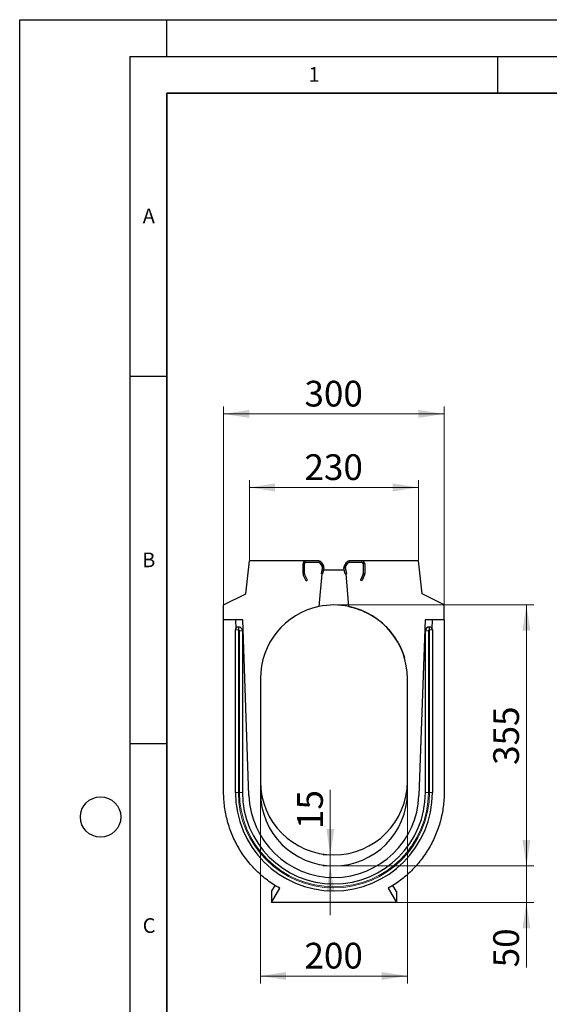
# Model space of a CAD drawing. Units: millimetres. Extents: x 0 to 420, y 0 to 297.
# Drawn here: x 0 to 72, y 163 to 297 of the extents above; entities that cross this region are included whole.
import ezdxf

# ---------------------------------------------------------------- set-up
doc = ezdxf.new("R2010")
doc.units = ezdxf.units.MM
doc.layers.add('LINIEN-DICK', color=7, linetype='Continuous', lineweight=35)
doc.layers.add('LINIEN-DÜNN', color=7, linetype='Continuous')
doc.layers.add('VORLAGE_TEXT', color=7, linetype='Continuous')
doc.styles.add('SLDTEXTSTYLE0', font='TXT', dxfattribs={"width": 0.605})
doc.dimstyles.new('SLDDIMSTYLE0', dxfattribs={"dimtxt": 3.5, "dimasz": 3.5, "dimexe": 0, "dimexo": 0.0625, "dimgap": 0.875, "dimtad": 1, "dimlfac": 10, "dimrnd": 1e-09, "dimzin": 12, "dimdsep": 46, "dimtxsty": 'SLDTEXTSTYLE0', "dimsah": 1, "dimcen": 0.09, "dimadec": 0, "dimazin": 3, "dimtfac": 1, "dimtdec": 3, "dimtofl": 0, "dimtmove": 0, "dimatfit": 3, "dimfxl": 0, "dimfrac": 2, "dimtolj": 1, "dimtzin": 12, "dimarcsym": 0})
doc.dimstyles.new('SLDDIMSTYLE2', dxfattribs={"dimtxt": 3.5, "dimasz": 3.5, "dimexe": 0, "dimexo": 0.0625, "dimgap": 0.875, "dimtad": 1, "dimdec": 0, "dimlfac": 10, "dimrnd": 1e-09, "dimzin": 12, "dimdsep": 46, "dimtxsty": 'SLDTEXTSTYLE0', "dimsah": 1, "dimcen": 0.09, "dimadec": 0, "dimazin": 3, "dimtfac": 1, "dimtdec": 3, "dimtmove": 0, "dimatfit": 0, "dimfxl": 0, "dimfrac": 2, "dimtolj": 1, "dimtzin": 12, "dimarcsym": 0})
doc.dimstyles.new('SLDDIMSTYLE3', dxfattribs={"dimtxt": 3.5, "dimasz": 3.5, "dimexe": 0, "dimexo": 0.0625, "dimgap": 0.875, "dimtad": 1, "dimlfac": 10, "dimrnd": 1e-09, "dimzin": 12, "dimdsep": 46, "dimtxsty": 'SLDTEXTSTYLE0', "dimsah": 1, "dimcen": 0.09, "dimadec": 0, "dimazin": 3, "dimtfac": 1, "dimtdec": 3, "dimtmove": 0, "dimatfit": 0, "dimfxl": 0, "dimfrac": 2, "dimtolj": 1, "dimtzin": 12, "dimarcsym": 0})

# ---------------------------------------------------------------- blocks, each defined once
blk = doc.blocks.new('_D_3')
at = {"color": 7, "linetype": 'Continuous', "lineweight": 0}
for p, q in [((27.74, 217.45), (27.74, 244.35)), ((57.74, 217.45), (57.74, 244.35)), ((27.74, 243.35), (57.74, 243.35))]:
    blk.add_line(p, q, dxfattribs=at)
at = {"color": 7, "linetype": 'Continuous', "lineweight": 18}
for points in [[(27.74, 243.35), (31.24, 242.81), (31.24, 243.89)], [(57.74, 243.35), (54.24, 243.89), (54.24, 242.81)]]:
    blk.add_solid(points, dxfattribs=at)
at = {"color": 7, "linetype": 'Continuous', "lineweight": 18, "insert": (38.73, 247.86), "char_height": 3.5, "attachment_point": 1, "style": 'SLDTEXTSTYLE0'}
blk.add_mtext('300', dxfattribs=at)
blk = doc.blocks.new('_D_4')
at = {"color": 7, "linetype": 'Continuous', "lineweight": 0}
for p, q in [((68.92, 181.85), (68.92, 188.58)), ((42.84, 181.85), (69.92, 181.85)), ((68.92, 176.86), (68.92, 181.85)), ((51.34, 176.86), (69.92, 176.86)), ((68.92, 176.86), (68.92, 168.04))]:
    blk.add_line(p, q, dxfattribs=at)
at = {"color": 7, "linetype": 'Continuous', "lineweight": 18}
for points in [[(68.92, 181.85), (69.46, 185.35), (68.39, 185.35)], [(68.92, 176.86), (68.39, 173.36), (69.46, 173.36)]]:
    blk.add_solid(points, dxfattribs=at)
at = {"color": 7, "linetype": 'Continuous', "lineweight": 18, "insert": (64.41, 168.04), "char_height": 3.5, "attachment_point": 1, "rotation": 90, "style": 'SLDTEXTSTYLE0'}
blk.add_mtext('50', dxfattribs=at)
blk = doc.blocks.new('_D_5')
at = {"color": 7, "linetype": 'Continuous', "lineweight": 0}
for p, q in [((42.84, 217.35), (69.92, 217.35)), ((68.92, 181.85), (68.92, 217.35)), ((42.84, 181.85), (69.92, 181.85))]:
    blk.add_line(p, q, dxfattribs=at)
at = {"color": 7, "linetype": 'Continuous', "lineweight": 18}
for points in [[(68.92, 217.35), (68.39, 213.85), (69.46, 213.85)], [(68.92, 181.85), (69.46, 185.35), (68.39, 185.35)]]:
    blk.add_solid(points, dxfattribs=at)
at = {"color": 7, "linetype": 'Continuous', "lineweight": 18, "insert": (64.41, 195.59), "char_height": 3.5, "attachment_point": 1, "rotation": 90, "style": 'SLDTEXTSTYLE0'}
blk.add_mtext('355', dxfattribs=at)
blk = doc.blocks.new('_D_6')
at = {"color": 7, "linetype": 'Continuous', "lineweight": 0}
for p, q in [((42.25, 183.35), (42.25, 192.21)), ((42.64, 183.35), (41.25, 183.35)), ((42.25, 181.85), (42.25, 183.35)), ((42.64, 181.85), (41.25, 181.85)), ((42.25, 181.85), (42.25, 175.12))]:
    blk.add_line(p, q, dxfattribs=at)
at = {"color": 7, "linetype": 'Continuous', "lineweight": 18}
for points in [[(42.25, 183.35), (42.79, 186.85), (41.71, 186.85)], [(42.25, 181.85), (41.71, 178.35), (42.79, 178.35)]]:
    blk.add_solid(points, dxfattribs=at)
at = {"color": 7, "linetype": 'Continuous', "lineweight": 18, "insert": (37.74, 186.86), "char_height": 3.5, "attachment_point": 1, "rotation": 90, "style": 'SLDTEXTSTYLE0'}
blk.add_mtext('15', dxfattribs=at)
blk = doc.blocks.new('_D_7')
at = {"color": 7, "linetype": 'Continuous', "lineweight": 0}
for p, q in [((31.24, 223.45), (31.24, 234.35)), ((31.24, 233.35), (54.24, 233.35)), ((54.24, 223.45), (54.24, 234.35))]:
    blk.add_line(p, q, dxfattribs=at)
at = {"color": 7, "linetype": 'Continuous', "lineweight": 18}
for points in [[(31.24, 233.35), (34.74, 232.81), (34.74, 233.89)], [(54.24, 233.35), (50.74, 233.89), (50.74, 232.81)]]:
    blk.add_solid(points, dxfattribs=at)
at = {"color": 7, "linetype": 'Continuous', "lineweight": 18, "insert": (38.73, 237.86), "char_height": 3.5, "attachment_point": 1, "style": 'SLDTEXTSTYLE0'}
blk.add_mtext('230', dxfattribs=at)
blk = doc.blocks.new('_D_8')
at = {"color": 7, "linetype": 'Continuous', "lineweight": 0}
for p, q in [((32.74, 191.75), (32.74, 165.86)), ((52.74, 191.75), (52.74, 165.86)), ((32.74, 166.86), (52.74, 166.86))]:
    blk.add_line(p, q, dxfattribs=at)
at = {"color": 7, "linetype": 'Continuous', "lineweight": 18}
for points in [[(32.74, 166.86), (36.24, 166.33), (36.24, 167.4)], [(52.74, 166.86), (49.24, 167.4), (49.24, 166.33)]]:
    blk.add_solid(points, dxfattribs=at)
at = {"color": 7, "linetype": 'Continuous', "lineweight": 18, "insert": (38.73, 171.38), "char_height": 3.5, "attachment_point": 1, "style": 'SLDTEXTSTYLE0'}
blk.add_mtext('200', dxfattribs=at)

msp = doc.modelspace()

# ---------------------------------------------------------------- linework, layer by layer
at = {"color": 7, "linetype": 'Continuous', "lineweight": 25}
for p, q in [((30.7404, 218.8488), (31.2404, 223.3488)), ((38.9404, 223.3488), (31.2404, 223.3488)), ((38.5404, 221.6371), (38.5404, 222.9488)), ((38.7404, 221.6371), (38.7404, 222.9488)), ((40.6728, 223.3488), (38.9404, 223.3488)), ((40.6728, 223.1488), (38.9404, 223.1488)), ((40.8897, 222.9819), (40.7318, 223.1399)), ((40.8405, 223.0577), (41.1493, 222.5822)), ((40.8897, 222.9819), (41.1493, 222.5822)), ((41.1772, 222.4317), (41.0037, 221.6156)), ((41.0082, 223.1666), (41.317, 222.6911)), ((41.1697, 222.5411), (41.1482, 222.2952)), ((44.1637, 222.6911), (44.4725, 223.1666)), ((44.477, 221.6156), (44.3035, 222.4317)), ((44.3325, 222.2952), (44.311, 222.5411)), ((44.3314, 222.5822), (44.6402, 223.0577)), ((44.3314, 222.5822), (44.591, 222.9819)), ((44.749, 223.1399), (44.591, 222.9819)), ((46.5404, 223.3488), (44.808, 223.3488)), ((46.5404, 223.1488), (44.808, 223.1488)), ((54.2404, 223.3488), (46.5404, 223.3488)), ((46.7404, 222.9488), (46.7404, 221.6371)), ((46.9404, 222.9488), (46.9404, 221.6371)), ((54.7404, 218.8488), (54.2404, 223.3488)), ((38.963, 220.6421), (38.5778, 221.4681)), ((39.1442, 220.7267), (38.7591, 221.5526)), ((41.0872, 221.5979), (40.697, 217.1378)), ((41.1482, 222.2952), (41.0037, 221.6156)), ((41.1994, 221.574), (41.0037, 221.6156)), ((41.0872, 221.5979), (41.0037, 221.6156)), ((41.3728, 222.3901), (41.1994, 221.574)), ((41.3215, 222.1488), (44.1592, 222.1488)), ((44.2814, 221.574), (44.1079, 222.3901)), ((44.2814, 221.574), (44.477, 221.6156)), ((44.477, 221.6156), (44.3325, 222.2952)), ((44.3936, 221.5979), (44.477, 221.6156)), ((44.7838, 217.1378), (44.3936, 221.5979)), ((46.7216, 221.5526), (46.3365, 220.7267)), ((46.9029, 221.4681), (46.5177, 220.6421)), ((38.963, 220.6421), (39.1442, 220.7267)), ((46.5177, 220.6421), (46.3365, 220.7267)), ((27.7404, 217.3488), (30.7404, 218.8488)), ((57.7404, 217.3488), (54.7404, 218.8488)), ((27.7404, 215.3488), (27.7404, 217.3488)), ((57.7404, 215.3488), (57.7404, 217.3488)), ((30.3404, 215.3488), (27.7404, 215.3488)), ((29.3398, 215.3488), (29.3824, 214.1273)), ((31.1751, 191.4449), (30.3404, 215.3488)), ((55.1404, 215.3488), (54.3056, 191.4449)), ((57.7404, 215.3488), (55.1404, 215.3488)), ((56.0983, 214.1273), (56.141, 215.3488)), ((29.3404, 191.8488), (29.3404, 213.9488)), ((29.7404, 214.3488), (29.7904, 214.3488)), ((30.2904, 213.8488), (30.2904, 191.8488)), ((55.1904, 191.8488), (55.1904, 213.8488)), ((55.6904, 214.3488), (55.7404, 214.3488)), ((56.1404, 213.9488), (56.1404, 191.8488)), ((32.7404, 207.3488), (32.7404, 193.3488)), ((52.7404, 193.3488), (52.7404, 207.3488)), ((32.7404, 193.3488), (32.7404, 191.8488)), ((52.7404, 191.8488), (52.7404, 193.3488)), ((34.2404, 178.3488), (34.7298, 179.1965)), ((34.2404, 176.8638), (35.3609, 178.8046)), ((34.2404, 178.3488), (34.2404, 176.8638)), ((50.1199, 178.8046), (51.2404, 176.8638)), ((51.2404, 178.3488), (50.7562, 179.1875)), ((51.2404, 178.3488), (51.2404, 176.8638)), ((51.2404, 176.8638), (34.2404, 176.8638))]:
    msp.add_line(p, q, dxfattribs=at)
at = {"color": 8, "linetype": 'Continuous', "lineweight": 18}
for p, q in [((38.7404, 222.9488), (38.5404, 222.9488)), ((38.9404, 223.1488), (38.9404, 223.3488)), ((40.6728, 223.1488), (40.6728, 223.3488)), ((40.8405, 223.0577), (41.0082, 223.1666)), ((41.1493, 222.5822), (41.317, 222.6911)), ((41.1772, 222.4317), (41.3728, 222.3901)), ((44.3035, 222.4317), (44.1079, 222.3901)), ((44.3314, 222.5822), (44.1637, 222.6911)), ((44.6402, 223.0577), (44.4725, 223.1666)), ((44.808, 223.1488), (44.808, 223.3488)), ((46.5404, 223.1488), (46.5404, 223.3488)), ((46.7404, 222.9488), (46.9404, 222.9488)), ((38.7404, 221.6371), (38.5404, 221.6371)), ((38.7591, 221.5526), (38.5778, 221.4681)), ((46.7216, 221.5526), (46.9029, 221.4681)), ((46.7404, 221.6371), (46.9404, 221.6371)), ((29.3404, 213.9488), (29.7404, 213.9488)), ((29.7404, 214.3488), (29.7404, 213.9488)), ((29.7904, 213.9488), (29.7404, 213.9488)), ((29.7404, 213.9488), (29.7404, 191.8488)), ((29.7904, 214.3488), (29.7904, 213.9488)), ((30.2904, 213.8488), (29.8904, 213.8488)), ((29.8904, 191.8488), (29.8904, 213.8488)), ((55.5904, 213.8488), (55.1904, 213.8488)), ((55.5904, 213.8488), (55.5904, 191.8488)), ((55.6904, 213.9488), (55.6904, 214.3488)), ((55.7404, 213.9488), (55.6904, 213.9488)), ((55.7404, 213.9488), (55.7404, 214.3488)), ((55.7404, 191.8488), (55.7404, 213.9488)), ((55.7404, 213.9488), (56.1404, 213.9488)), ((29.3404, 191.8488), (29.7404, 191.8488)), ((30.2904, 191.8488), (29.8904, 191.8488)), ((55.5904, 191.8488), (55.1904, 191.8488)), ((55.7404, 191.8488), (56.1404, 191.8488))]:
    msp.add_line(p, q, dxfattribs=at)
at = {"color": 7, "linetype": 'Continuous', "lineweight": 25}
for centre, radius, start, end in [((38.9404, 222.9488), 0.4, 90, 180), ((38.9404, 222.9488), 0.2, 90, 180), ((40.6728, 222.9488), 0.4, 33, 90), ((40.6728, 222.9488), 0.2, 33, 90), ((40.6728, 222.9488), 0.2, 72.845084, 90), ((40.9816, 222.4733), 0.2, 348, 33), ((40.9816, 222.4733), 0.2, 19.834931, 33), ((40.9816, 222.4733), 0.4, 348, 33), ((44.4992, 222.4733), 0.4, 147, 192), ((44.4992, 222.4733), 0.2, 147, 192), ((44.4992, 222.4733), 0.2, 147, 160.165069), ((44.808, 222.9488), 0.4, 90, 147), ((44.808, 222.9488), 0.2, 90, 147), ((44.808, 222.9488), 0.2, 90, 107.154916), ((46.5404, 222.9488), 0.4, 0, 90), ((46.5404, 222.9488), 0.2, 0, 90), ((38.9404, 221.6371), 0.4, 180, 205), ((38.9404, 221.6371), 0.2, 180, 205), ((46.5404, 221.6371), 0.2, 335, 0), ((46.5404, 221.6371), 0.4, 335, 0), ((42.7404, 207.3488), 10, 101.790789, 180), ((42.7404, 207.3488), 10, 78.209143, 101.790771), ((42.7404, 207.3488), 10, 360, 78.209216), ((29.7404, 213.9488), 0.4, 90, 180), ((29.7904, 213.8488), 0.5, 0, 90), ((55.6904, 213.8488), 0.5, 90, 180), ((55.7404, 213.9488), 0.4, 0, 90), ((42.7404, 193.3488), 10, 180, 0), ((42.7404, 191.8488), 13.4, 180, 0), ((42.7404, 191.8488), 12.45, 180, 0), ((42.7404, 191.8488), 10, 180, 0), ((42.7404, 191.8488), 11.5723, 182, 358)]:
    msp.add_arc(centre, radius, start, end, dxfattribs=at)
at = {"color": 8, "linetype": 'Continuous', "lineweight": 18}
for centre, radius, start, end in [((29.7904, 213.8488), 0.1, 0, 90), ((55.6904, 213.8488), 0.1, 90, 180), ((42.7404, 191.8488), 13, 180, 0), ((42.7404, 191.8488), 12.85, 180, 0)]:
    msp.add_arc(centre, radius, start, end, dxfattribs=at)
at = {"color": 7, "linetype": 'Continuous', "lineweight": 25}
for points, knots in [([(44.7837, 217.1372), (44.8558, 217.1219), (44.9844, 217.0947), (45.1939, 217.0437), (45.3909, 216.9917), (45.5882, 216.9353), (45.7861, 216.8743), (46.0138, 216.7989), (46.2809, 216.7027), (46.5914, 216.5796), (46.9111, 216.44), (47.2332, 216.2848), (47.527, 216.1306), (47.793, 215.98), (48.0319, 215.8354), (48.2687, 215.6832), (48.4941, 215.5292), (48.6923, 215.3855), (48.8924, 215.2342), (49.1475, 215.0299), (49.4324, 214.7826), (49.6953, 214.537), (49.9356, 214.2961), (50.1549, 214.0612), (50.3421, 213.8478), (50.4993, 213.6585), (50.6279, 213.4969), (50.7485, 213.3389), (50.8618, 213.1843), (50.9665, 213.0358), (51.0604, 212.8973), (51.1442, 212.7694), (51.2301, 212.6341), (51.3125, 212.4992), (51.3886, 212.3703), (51.4553, 212.2534), (51.512, 212.1511), (51.5586, 212.0648), (51.5948, 211.9963), (51.6205, 211.9469), (51.6373, 211.9144), (51.6561, 211.8776), (51.6741, 211.842), (51.6954, 211.7993), (51.7196, 211.7504), (51.7462, 211.6958), (51.772, 211.6418), (51.7989, 211.5849), (51.8265, 211.5254), (51.8546, 211.4637), (51.8818, 211.403), (51.908, 211.3433), (51.9334, 211.2845), (51.9575, 211.2278), (51.9804, 211.1729), (52.0021, 211.1199), (52.0232, 211.0678), (52.0435, 211.0167), (52.0631, 210.9665), (52.0821, 210.9172), (52.1004, 210.869), (52.1183, 210.8209), (52.1358, 210.7731), (52.153, 210.7257), (52.1695, 210.6794), (52.1853, 210.6342), (52.2005, 210.5901), (52.2151, 210.5471), (52.2292, 210.5052), (52.2426, 210.4645), (52.2555, 210.4249), (52.2678, 210.3865), (52.2797, 210.3491), (52.2907, 210.3137), (52.3011, 210.28), (52.3109, 210.248), (52.3202, 210.2171), (52.3291, 210.1871), (52.3347, 210.1682), (52.3375, 210.1587)], [0, 0, 0, 0, 0.00275091, 0.00490802, 0.00683306, 0.00854507, 0.01007109, 0.01144916, 0.01334922, 0.01517152, 0.01747175, 0.01964421, 0.0217142, 0.02371088, 0.02566672, 0.02761625, 0.03026443, 0.03304127, 0.03593738, 0.04134103, 0.04617249, 0.05043827, 0.05414787, 0.05731582, 0.05996552, 0.06163677, 0.06306698, 0.06430093, 0.06540748, 0.06648034, 0.06762154, 0.06891704, 0.0704267, 0.07283554, 0.07574574, 0.07918758, 0.08342956, 0.08830105, 0.093811, 0.09996559, 0.10666073, 0.11358094, 0.12070589, 0.1280356, 0.13996744, 0.15240497, 0.16534822, 0.17879723, 0.19546741, 0.21285444, 0.23095835, 0.24977917, 0.26931693, 0.28957165, 0.3094842, 0.33004425, 0.35125182, 0.37310693, 0.39560959, 0.41875981, 0.44255761, 0.46700298, 0.493307, 0.52032176, 0.54804728, 0.57648356, 0.60563061, 0.63548843, 0.66605704, 0.69733643, 0.72932662, 0.76202761, 0.7954394, 0.82956201, 0.86238579, 0.89584148, 0.92992908, 0.96464858, 1, 1, 1, 1]), ([(35.3609, 178.8046), (34.786, 179.1294), (33.6796, 179.8549), (32.1783, 181.1515), (30.8608, 182.6342), (29.7497, 184.2774), (28.8642, 186.0531), (28.2199, 187.9309), (27.8281, 189.8788), (27.7404, 191.2018), (27.7404, 191.9854), (27.7404, 192.2317), (27.7404, 192.6077), (27.7404, 192.9864), (27.7404, 193.238), (27.7404, 195.3617), (27.7404, 199.3631), (27.7404, 205.3678), (27.7404, 210.698), (27.7404, 214.0221), (27.7404, 215.3488)], [0.590717058, 0.590717058, 0.590717058, 0.590717058, 0.604723552, 0.618730047, 0.632736542, 0.646743036, 0.660749531, 0.674756026, 0.68876252, 0.702769015, 0.702769015, 0.705341815, 0.707914614, 0.710487414, 0.713060214, 0.713060214, 0.754225007, 0.795389801, 0.836554594, 0.86394722, 0.86394722, 0.86394722, 0.86394722]), ([(57.7404, 215.3488), (57.7404, 214.0221), (57.7404, 210.698), (57.7404, 205.3678), (57.7404, 199.3631), (57.7404, 195.3617), (57.7404, 193.238), (57.7404, 192.9864), (57.7404, 192.6077), (57.7404, 192.2317), (57.7404, 191.9854), (57.7404, 191.2018), (57.6526, 189.8788), (57.2609, 187.9309), (56.6165, 186.0531), (55.731, 184.2774), (54.6199, 182.6342), (53.3024, 181.1515), (51.8011, 179.8549), (50.6947, 179.1294), (50.1199, 178.8046)], [0.015846217, 0.015846217, 0.015846217, 0.015846217, 0.043238842, 0.084403636, 0.125568429, 0.166733223, 0.166733223, 0.169306023, 0.171878822, 0.174451622, 0.177024421, 0.177024421, 0.191030916, 0.205037411, 0.219043905, 0.2330504, 0.247056895, 0.261063389, 0.275069884, 0.289076379, 0.289076379, 0.289076379, 0.289076379])]:
    msp.add_open_spline(points, degree=3, knots=knots, dxfattribs=at)
at = {"layer": 'LINIEN-DICK'}
for p, q in [((20, 287), (20, 10)), ((410, 287), (20, 287))]:
    msp.add_line(p, q, dxfattribs=at)
at = {"layer": 'LINIEN-DÜNN'}
for p, q in [((0, 0), (0, 297)), ((0, 297), (420, 297)), ((20, 292), (20, 297)), ((15, 292), (415, 292)), ((15, 292), (15, 5)), ((65, 292), (65, 287)), ((15, 248.5), (20, 248.5)), ((15, 198.5), (20, 198.5))]:
    msp.add_line(p, q, dxfattribs=at)
msp.add_circle((11, 188.5), 2.75, dxfattribs=at)

# ---------------------------------------------------------------- texts
at = {"layer": 'VORLAGE_TEXT', "char_height": 2, "attachment_point": 2, "style": 'SLDTEXTSTYLE0'}
for s, insert in [('1', (40.051, 290.553)), ('A', (17.561, 271.2966)), ('B', (17.5517, 224.4926)), ('C', (17.5962, 174.7262))]:
    msp.add_mtext(s, dxfattribs=dict(at, insert=insert))

# ---------------------------------------------------------------- dimensions: what is measured, and where the dimension line sits
at = {"color": 7, "linetype": 'Continuous', "lineweight": 18}
for base, p1, p2, picture, middle in [((57.7404, 243.3489), (27.7404, 217.3488), (57.7404, 217.3488), '_D_3', (42.7404, 243.3489)), ((54.2404, 233.3489), (31.2404, 223.3488), (54.2404, 223.3488), '_D_7', (42.7404, 233.3489)), ((52.7404, 166.8638), (32.7404, 191.8488), (52.7404, 191.8488), '_D_8', (42.7404, 166.8638))]:
    dim = msp.add_linear_dim(base=base, p1=p1, p2=p2, dimstyle='SLDDIMSTYLE0', dxfattribs=at)
    dim.commit()
    dim.dimension.update_dxf_attribs({"geometry": picture, "text_midpoint": middle, "dimtype": 160})
for base, p1, p2, angle, dimstyle, picture, middle in [((68.9247, 217.3488), (42.7404, 181.8488), (42.7404, 217.3488), 270.00003, 'SLDDIMSTYLE0', '_D_5', (68.9247, 199.5988)), ((42.248, 183.3488), (42.7404, 181.8488), (42.7404, 183.3488), 90, 'SLDDIMSTYLE3', '_D_6', (42.248, 189.5369)), ((68.9247, 181.8488), (51.2404, 176.8638), (42.7404, 181.8488), 90, 'SLDDIMSTYLE2', '_D_4', (68.9247, 170.7148))]:
    dim = msp.add_linear_dim(base=base, p1=p1, p2=p2, angle=angle, dimstyle=dimstyle, dxfattribs=at)
    dim.commit()
    dim.dimension.update_dxf_attribs({"geometry": picture, "text_midpoint": middle, "dimtype": 160})

doc.saveas('drawing.dxf')
